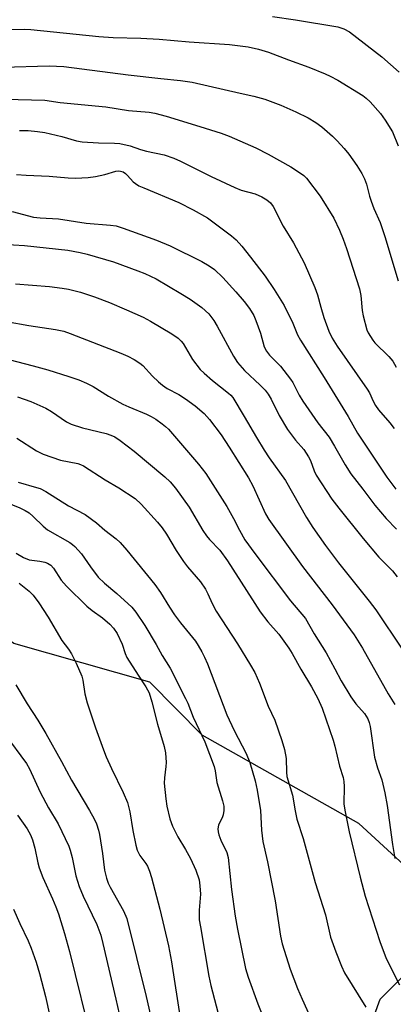
# Model space of a CAD drawing. Units: inches. Extents: x 1225770 to 1231769, y 549454 to 553455.
# Drawn here: x 1226855 to 1226956, y 551371 to 551637 of the extents above; entities that cross this region are included whole.
import ezdxf

# ---------------------------------------------------------------- set-up
doc = ezdxf.new("R2010")
doc.units = ezdxf.units.IN
doc.header["$MEASUREMENT"] = 0
doc.layers.add('NTRL-Trees', color=3, linetype='Continuous')
doc.layers.add('Undefined', color=1, linetype='Continuous')

msp = doc.modelspace()

# ---------------------------------------------------------------- linework, layer by layer
at = {"layer": 'NTRL-Trees'}
for points in [[(1226962.38, 551405.67, 0), (1226946.9, 551419.9, 0), (1226904.6, 551443.72, 0), (1226890.49, 551458.02, 0), (1226853.79, 551468.51, 0), (1226819.87, 551491.12, 0), (1226783.13, 551510.91, 0), (1226746.38, 551527.87, 0), (1226712.47, 551558.96, 0), (1226695.51, 551578.74, 0), (1226675.72, 551615.49, 0), (1226658.76, 551649.41, 0)], [(1226972.51, 551250.87, 0), (1226947.07, 551256.52, 0), (1226924.46, 551293.26, 0), (1226918.8, 551321.53, 0), (1226941.42, 551341.31, 0), (1226952.72, 551372.41, 0), (1226967.23, 551386.92, 0)]]:
    msp.add_polyline3d(points, dxfattribs=at)
at = {"layer": 'Undefined'}
for points, elevation in [([(1226923.56, 551637.8), (1226929.85, 551636.9), (1226941.22, 551635), (1226942.87, 551634.52), (1226944.41, 551633.7), (1226953.14, 551626.91), (1226957.8, 551622.77)], 382), ([(1226848.36, 551634.27), (1226856.72, 551634.38), (1226858.33, 551634.32), (1226876.74, 551632.39), (1226880.6, 551632.15), (1226888.08, 551631.95), (1226893, 551631.69), (1226901.13, 551631), (1226912.02, 551630.23), (1226917.06, 551629.58), (1226919.83, 551628.99), (1226922.56, 551628.22), (1226927.9, 551626.12), (1226933.39, 551624.12), (1226937.84, 551622.36), (1226939.19, 551621.73), (1226941.27, 551620.58), (1226947.95, 551616.46), (1226948.88, 551615.76), (1226949.94, 551614.77), (1226952.75, 551611.59), (1226954.06, 551609.81), (1226955.98, 551606.68), (1226957.52, 551602.85)], 384), ([(1226850.79, 551624.14), (1226863.25, 551624.45), (1226867.29, 551624.3), (1226884.58, 551622.08), (1226893.48, 551621.05), (1226898.72, 551620.56), (1226901.95, 551620.11), (1226914.85, 551617.07), (1226918.58, 551616.27), (1226921.51, 551615.46), (1226925.88, 551613.88), (1226929.91, 551612.1), (1226933.19, 551610.48), (1226935.34, 551609.18), (1226936.94, 551608.01), (1226939.8, 551605.47), (1226941.03, 551604.27), (1226942.92, 551602.2), (1226944.17, 551600.62), (1226946.39, 551597.56), (1226947.7, 551595.42), (1226948.48, 551593.93), (1226949, 551592.56), (1226949.78, 551589.3), (1226950.21, 551587.91), (1226950.94, 551585.99), (1226952.65, 551582.14), (1226953.97, 551578.37), (1226957.5, 551566.38)], 386), ([(1226844.12, 551615.66), (1226862.11, 551615.2), (1226866.29, 551614.59), (1226878.63, 551613.41), (1226884.68, 551612.47), (1226890.33, 551611.97), (1226891.8, 551611.75), (1226894.89, 551610.88), (1226903.94, 551608.12), (1226909.73, 551606.26), (1226911.91, 551605.45), (1226919.09, 551602.32), (1226922.47, 551600.65), (1226928.51, 551597.19), (1226931.16, 551595.54), (1226932.05, 551594.88), (1226932.75, 551594.19), (1226936.47, 551589.29), (1226940.12, 551583.37), (1226941.7, 551580.1), (1226942.68, 551577.65), (1226943.55, 551575.18), (1226947.12, 551564.23), (1226947.49, 551562.43), (1226947.79, 551558.4), (1226948.04, 551556.95), (1226949.07, 551553.2), (1226949.43, 551552.39), (1226950.03, 551551.37), (1226950.69, 551550.38), (1226951.26, 551549.7), (1226955.03, 551545.98), (1226956.08, 551544.72), (1226957.03, 551543.09)], 388), ([(1226855.28, 551606.99), (1226857.61, 551607.02), (1226860.12, 551606.78), (1226862.09, 551606.44), (1226866.73, 551605.38), (1226870.69, 551604.23), (1226872.2, 551603.92), (1226876.58, 551603.68), (1226880.95, 551603.64), (1226882.33, 551603.5), (1226885.17, 551602.85), (1226887.94, 551601.91), (1226889.55, 551601.46), (1226894.34, 551600.43), (1226896.97, 551599.53), (1226898.76, 551598.73), (1226907.05, 551594.61), (1226913.41, 551591.67), (1226915.18, 551590.95), (1226918.9, 551589.89), (1226920.73, 551589.08), (1226922.07, 551588.33), (1226923.03, 551587.5), (1226923.77, 551586.46), (1226926.5, 551581.16), (1226929.24, 551576.69), (1226932.15, 551571.27), (1226935.07, 551564.64), (1226935.73, 551562.68), (1226936.61, 551559.3), (1226937.44, 551556.53), (1226938.84, 551552.81), (1226939.69, 551550.97), (1226941.07, 551548.78), (1226949.2, 551537.19), (1226949.77, 551536.16), (1226950.75, 551533.89), (1226951.42, 551532.75), (1226952.27, 551531.62), (1226955.33, 551528.05), (1226956.5, 551526.55)], 390), ([(1226854.46, 551595.17), (1226857.05, 551594.92), (1226863.26, 551594.71), (1226868.39, 551594.21), (1226870.4, 551594.19), (1226873.82, 551594.37), (1226875.78, 551594.6), (1226878.35, 551595.13), (1226881.32, 551596.04), (1226882.07, 551596.11), (1226882.57, 551596.06), (1226883.29, 551595.83), (1226883.92, 551595.43), (1226884.48, 551594.9), (1226885.96, 551593.19), (1226886.58, 551592.7), (1226887.48, 551592.12), (1226888.82, 551591.51), (1226898.31, 551587.58), (1226902.15, 551585.63), (1226906.04, 551583.48), (1226912.55, 551578.57), (1226913.8, 551577.48), (1226915.33, 551575.78), (1226917.69, 551572.85), (1226921.58, 551567.64), (1226924.08, 551564.05), (1226926.78, 551559.74), (1226929.07, 551554.97), (1226930.37, 551551.84), (1226931.16, 551550.37), (1226937.59, 551540.31), (1226944.03, 551529.76), (1226946.54, 551525.25), (1226954.47, 551513.42), (1226956.92, 551510.17)], 392), ([(1226853.28, 551585.15), (1226859.08, 551583.6), (1226860.86, 551583.41), (1226865.8, 551583.13), (1226873.24, 551581.99), (1226879.81, 551581.47), (1226881.38, 551581.24), (1226883.26, 551580.67), (1226892.25, 551577.41), (1226895.99, 551575.92), (1226904.5, 551571.67), (1226906.52, 551570.45), (1226907.94, 551569.45), (1226910.17, 551567.36), (1226913.7, 551563.45), (1226915.92, 551560.86), (1226917.36, 551558.95), (1226918.52, 551557.03), (1226919.12, 551555.69), (1226920.35, 551552.31), (1226921.39, 551548.63), (1226921.94, 551547.45), (1226922.82, 551546.36), (1226925.76, 551543.41), (1226928.48, 551539.91), (1226929.09, 551538.94), (1226930.81, 551535.55), (1226931.77, 551533.95), (1226935.85, 551528.08), (1226938.94, 551524.17), (1226940.38, 551521.77), (1226943.23, 551516.69), (1226944.79, 551514.29), (1226948.02, 551510.19), (1226951.21, 551505.86), (1226954.26, 551502.27), (1226957.11, 551499.37)], 394), ([(1226850.65, 551576.3), (1226856.63, 551575.94), (1226868.29, 551574.66), (1226871.64, 551574.06), (1226873.56, 551573.58), (1226880.67, 551571.52), (1226887.27, 551569.16), (1226889.14, 551568.41), (1226892.15, 551566.92), (1226898.81, 551562.99), (1226901.34, 551561.43), (1226904.54, 551559.24), (1226906.39, 551557.49), (1226907.75, 551555.68), (1226908.64, 551554.18), (1226913.05, 551546.07), (1226914.14, 551544.4), (1226916, 551542.18), (1226920.27, 551538.27), (1226921.58, 551536.89), (1226922.41, 551535.82), (1226923.23, 551534.42), (1226925.39, 551530.02), (1226927.64, 551526.26), (1226929.78, 551523.4), (1226932.03, 551520.83), (1226933.35, 551518.91), (1226933.87, 551517.87), (1226934.84, 551515.15), (1226935.39, 551513.93), (1226939.66, 551507.44), (1226941.47, 551505.06), (1226948.08, 551496.8), (1226952.36, 551491.78), (1226956.05, 551488.08), (1226957.28, 551486.49)], 396), ([(1226854.23, 551565.63), (1226863.36, 551564.92), (1226866.83, 551564.47), (1226868.52, 551564.17), (1226871.79, 551563.39), (1226875.55, 551562.13), (1226879.57, 551560.56), (1226884.15, 551558.63), (1226888.63, 551556.57), (1226890.61, 551555.55), (1226896.45, 551552.1), (1226898.1, 551550.9), (1226898.93, 551550.1), (1226899.43, 551549.47), (1226901.96, 551545.17), (1226904.06, 551542.48), (1226905.11, 551541.46), (1226907.36, 551539.51), (1226911.75, 551536.09), (1226912.36, 551535.5), (1226912.85, 551534.89), (1226915.97, 551529.79), (1226919.25, 551524.14), (1226921.33, 551520.73), (1226922.7, 551518.66), (1226927.07, 551512.54), (1226932.8, 551502.46), (1226934.48, 551499.78), (1226937.95, 551494.91), (1226941.4, 551490.25), (1226949.68, 551479.9), (1226951.48, 551477.54), (1226958.6, 551466.97)], 398), ([(1226851.78, 551555.41), (1226857.79, 551554.38), (1226864.97, 551553.27), (1226867.28, 551552.79), (1226868.99, 551552.22), (1226882.63, 551546.92), (1226884.56, 551546.08), (1226886.28, 551545.15), (1226887.76, 551544.23), (1226888.62, 551543.55), (1226891.19, 551540.67), (1226892.8, 551539.11), (1226893.86, 551538.2), (1226895.15, 551537.35), (1226898.3, 551535.69), (1226900.13, 551534.56), (1226902.71, 551532.65), (1226905.15, 551530.6), (1226906.6, 551528.94), (1226909.71, 551524.83), (1226911.93, 551521.48), (1226917.13, 551513.24), (1226918.3, 551511.06), (1226921.73, 551503.45), (1226922.57, 551501.94), (1226931.71, 551489.29), (1226939.69, 551478.95), (1226945.62, 551470.83), (1226947.94, 551467.17), (1226954.83, 551454.9), (1226956.68, 551452)], 400), ([(1226848.12, 551546.24), (1226858.98, 551543.45), (1226862.9, 551542.36), (1226868.56, 551540.62), (1226871.31, 551539.67), (1226873.39, 551538.77), (1226875.15, 551537.9), (1226879.32, 551535.3), (1226883.14, 551533.12), (1226884.77, 551532.38), (1226889.58, 551530.42), (1226890.83, 551529.82), (1226892.07, 551529.05), (1226893.77, 551527.83), (1226894.71, 551527.09), (1226895.47, 551526.37), (1226903.65, 551516.95), (1226905.58, 551514.43), (1226911.25, 551505.49), (1226913.03, 551502.24), (1226914.66, 551499.04), (1226916.15, 551496.5), (1226918.79, 551492.81), (1226928.49, 551479.99), (1226932.51, 551475.19), (1226934.88, 551471.05), (1226938.07, 551465.92), (1226940.45, 551461.66), (1226942.16, 551458.37), (1226944.75, 551454.1), (1226946.06, 551452.15), (1226948.4, 551449.58), (1226948.9, 551448.89), (1226949.31, 551448.16), (1226949.7, 551447.12), (1226949.94, 551446.02), (1226951.13, 551437.76), (1226951.95, 551434.91), (1226953.09, 551431.61), (1226953.96, 551428.16), (1226954.54, 551424.7), (1226955.98, 551414.16), (1226956.62, 551410.4)], 402), ([(1226854.7, 551535.06), (1226858.32, 551533.82), (1226862.42, 551532), (1226863.93, 551531.12), (1226868, 551528.36), (1226869.27, 551527.71), (1226872.28, 551526.76), (1226878.65, 551525.2), (1226879.98, 551524.74), (1226880.99, 551524.27), (1226882.45, 551523.28), (1226886.2, 551520.4), (1226894.53, 551513.5), (1226895.97, 551512.15), (1226897.4, 551510.45), (1226901.07, 551505.29), (1226904.81, 551499), (1226905.75, 551497.57), (1226906.62, 551496.54), (1226909.38, 551493.65), (1226911.45, 551490.82), (1226920.29, 551477.04), (1226922.31, 551474.35), (1226925.28, 551471.04), (1226927.98, 551467.2), (1226928.92, 551465.73), (1226931.23, 551461.53), (1226934.11, 551456.81), (1226935.83, 551453.61), (1226936.98, 551450.98), (1226939.97, 551442.39), (1226940.43, 551440.73), (1226941.68, 551435.39), (1226942.64, 551432.33), (1226942.84, 551431.24), (1226942.98, 551429.81), (1226942.88, 551425.18), (1226943.1, 551423.44), (1226944.3, 551417.64), (1226947.24, 551405.41), (1226948.58, 551400.27), (1226952.62, 551388), (1226954.29, 551383.36), (1226957.9, 551376.32)], 404), ([(1226854.55, 551523.92), (1226859.89, 551520.55), (1226861.66, 551519.6), (1226866.37, 551518), (1226871, 551517.07), (1226871.72, 551516.86), (1226872.58, 551516.49), (1226878.44, 551512.67), (1226882.09, 551510.54), (1226886.54, 551507.62), (1226888.16, 551506.14), (1226892.55, 551501.26), (1226893.81, 551499.67), (1226894.96, 551498.01), (1226897.56, 551493.61), (1226899.6, 551490.58), (1226900.67, 551489.2), (1226904.14, 551485.15), (1226905.52, 551483.17), (1226906.16, 551481.93), (1226907.34, 551479.29), (1226908.43, 551477.24), (1226914.14, 551468.36), (1226917.65, 551462.65), (1226918.8, 551460.62), (1226920.09, 551457.78), (1226922.44, 551451.57), (1226924.27, 551447.8), (1226926.13, 551442.31), (1226926.8, 551439.85), (1226927.25, 551437.39), (1226927.37, 551433.71), (1226927.51, 551432.54), (1226928.97, 551427.49), (1226929.72, 551423.27), (1226930.2, 551421.07), (1226931.88, 551415.81), (1226935.14, 551403.94), (1226937.93, 551395.18), (1226939.29, 551389.15), (1226940.69, 551385.18), (1226942.22, 551381.3), (1226943.03, 551379.53), (1226948.82, 551370.29)], 406), ([(1226854.91, 551512.03), (1226859.88, 551510.64), (1226860.87, 551510.3), (1226862.36, 551509.49), (1226868.48, 551505.69), (1226872.99, 551503.32), (1226876.1, 551501.05), (1226878.34, 551499.09), (1226881.35, 551496.73), (1226882.43, 551495.78), (1226884.27, 551493.71), (1226891.82, 551484.39), (1226893.36, 551482.24), (1226895.78, 551478.3), (1226897.15, 551476.23), (1226898.73, 551474.07), (1226902.77, 551469.08), (1226903.56, 551467.9), (1226904.52, 551466.22), (1226905.24, 551464.75), (1226906.01, 551462.95), (1226911.24, 551449.18), (1226913.24, 551445.01), (1226916.46, 551438.77), (1226917.46, 551436.37), (1226918.89, 551431.41), (1226919.45, 551428.85), (1226920.36, 551423.38), (1226920.64, 551418.08), (1226921.03, 551414.99), (1226922.21, 551409.47), (1226924.3, 551398.96), (1226925.79, 551389.45), (1226926.24, 551387.33), (1226928.35, 551380.52), (1226930.35, 551375.34), (1226931.59, 551372.4), (1226936.28, 551362.07)], 408), ([(1226849.36, 551507.54), (1226855.34, 551505.11), (1226856.84, 551504.42), (1226857.92, 551503.74), (1226859, 551502.78), (1226861.69, 551500.12), (1226862.8, 551499.19), (1226868.85, 551495.73), (1226869.63, 551495.21), (1226870.2, 551494.71), (1226871.15, 551493.72), (1226872.04, 551492.65), (1226874.42, 551489.15), (1226876.56, 551486.38), (1226878.24, 551484.76), (1226881.56, 551482.02), (1226885.6, 551478.33), (1226886.68, 551476.96), (1226889.14, 551473.32), (1226892.14, 551468.22), (1226893.79, 551465.21), (1226895.96, 551461.77), (1226900.1, 551453.66), (1226900.69, 551452.35), (1226902.19, 551448.56), (1226905.34, 551441.88), (1226907.83, 551435.29), (1226908.16, 551434.07), (1226908.61, 551430.93), (1226910.14, 551425.99), (1226910.42, 551424.55), (1226910.42, 551423.36), (1226910.29, 551422.2), (1226910.03, 551421.41), (1226909.28, 551420.08), (1226909.03, 551419.43), (1226908.88, 551418.43), (1226908.93, 551417.64), (1226909.14, 551416.78), (1226909.62, 551415.36), (1226911.24, 551412), (1226911.65, 551410.71), (1226912.56, 551402.02), (1226913.55, 551394.81), (1226914.14, 551391.31), (1226916.28, 551380.67), (1226917.01, 551378.34), (1226919.66, 551371.14), (1226921.73, 551366.03)], 410), ([(1226854.37, 551492.9), (1226856.39, 551491.69), (1226857.9, 551491.07), (1226860.78, 551490.7), (1226862.12, 551490.43), (1226862.85, 551490.15), (1226863.72, 551489.63), (1226864.5, 551488.83), (1226866.56, 551485.61), (1226867.93, 551483.97), (1226873.42, 551478.57), (1226874.87, 551477.39), (1226877.72, 551475.37), (1226879.69, 551473.69), (1226880.65, 551472.61), (1226881.63, 551471.17), (1226883.04, 551468.31), (1226883.85, 551465.77), (1226884.3, 551464.71), (1226887.29, 551459.88), (1226889.35, 551456.78), (1226890.25, 551455.14), (1226891.01, 551452.71), (1226892.5, 551446.67), (1226894.38, 551440.66), (1226894.72, 551438.95), (1226894.9, 551436.37), (1226894.83, 551435.24), (1226894.42, 551432.17), (1226894.37, 551430.77), (1226894.78, 551426.5), (1226895.08, 551424.51), (1226895.9, 551421.09), (1226896.57, 551419.17), (1226898, 551416.28), (1226900.12, 551412.85), (1226901.5, 551410.41), (1226902.89, 551407.29), (1226903.76, 551404.65), (1226904.01, 551403), (1226904.14, 551400.76), (1226903.79, 551396.42), (1226903.76, 551394.97), (1226903.84, 551393.87), (1226904.14, 551391.94), (1226906.41, 551378.59), (1226906.91, 551376.08), (1226910.27, 551363.46)], 412), ([(1226855.21, 551484.81), (1226857.89, 551482.61), (1226858.94, 551481.54), (1226860.47, 551479.42), (1226862.98, 551475.57), (1226866.74, 551469.27), (1226868.51, 551466.93), (1226869.32, 551465.72), (1226870.6, 551463.17), (1226872.13, 551459.62), (1226872.39, 551458.54), (1226872.95, 551454.91), (1226873.51, 551452.44), (1226875.77, 551445.67), (1226877.94, 551439.74), (1226878.7, 551437.85), (1226880.13, 551434.69), (1226883.31, 551428.24), (1226884.45, 551425.49), (1226885.05, 551422.98), (1226885.86, 551417.97), (1226886.71, 551414.03), (1226887.08, 551412.65), (1226887.8, 551411.21), (1226889.37, 551409.02), (1226889.8, 551408.3), (1226890.37, 551406.95), (1226890.93, 551405.27), (1226893.13, 551396.76), (1226895.51, 551386.86), (1226896.34, 551382.49), (1226898.79, 551366.73)], 414), ([(1226854.26, 551457.29), (1226857.36, 551452.16), (1226860.2, 551447.77), (1226862.4, 551444.13), (1226866.64, 551436.63), (1226869.35, 551431.59), (1226874.21, 551423.36), (1226875.45, 551421.08), (1226876.04, 551419.75), (1226876.6, 551418.06), (1226876.85, 551416.93), (1226877.66, 551411.78), (1226878.25, 551407.25), (1226878.79, 551405.06), (1226879.25, 551403.72), (1226879.72, 551402.71), (1226883.4, 551396.24), (1226884.23, 551394.16), (1226889.49, 551373.12), (1226891.1, 551365.99)], 416), ([(1226851.3, 551444.02), (1226857.14, 551436.09), (1226858.01, 551434.66), (1226860.82, 551428.28), (1226863.15, 551424.13), (1226865.72, 551419.8), (1226868.58, 551413.77), (1226868.98, 551412.68), (1226869.52, 551410.67), (1226870.53, 551405.7), (1226871.41, 551402.84), (1226872.5, 551400.23), (1226876.17, 551392.57), (1226877.2, 551389.67), (1226877.79, 551387.42), (1226881.33, 551372.43), (1226883.12, 551364.46)], 418), ([(1226854.77, 551422.09), (1226857.36, 551418.44), (1226858.27, 551416.82), (1226858.75, 551415.45), (1226859.38, 551413.21), (1226860.2, 551409.22), (1226860.59, 551407.86), (1226861.61, 551405.26), (1226864.21, 551399.56), (1226865.11, 551397.4), (1226865.79, 551395.46), (1226867.46, 551390.12), (1226868.79, 551385.26), (1226875.01, 551360.05)], 420), ([(1226853.66, 551396.76), (1226855.36, 551392.84), (1226857.62, 551388.16), (1226858.47, 551386.16), (1226859.74, 551382.44), (1226860.68, 551379.35), (1226862.28, 551373.16), (1226865.65, 551357.98)], 422)]:
    msp.add_lwpolyline(points, dxfattribs=dict(at, elevation=elevation))

doc.saveas('drawing.dxf')
